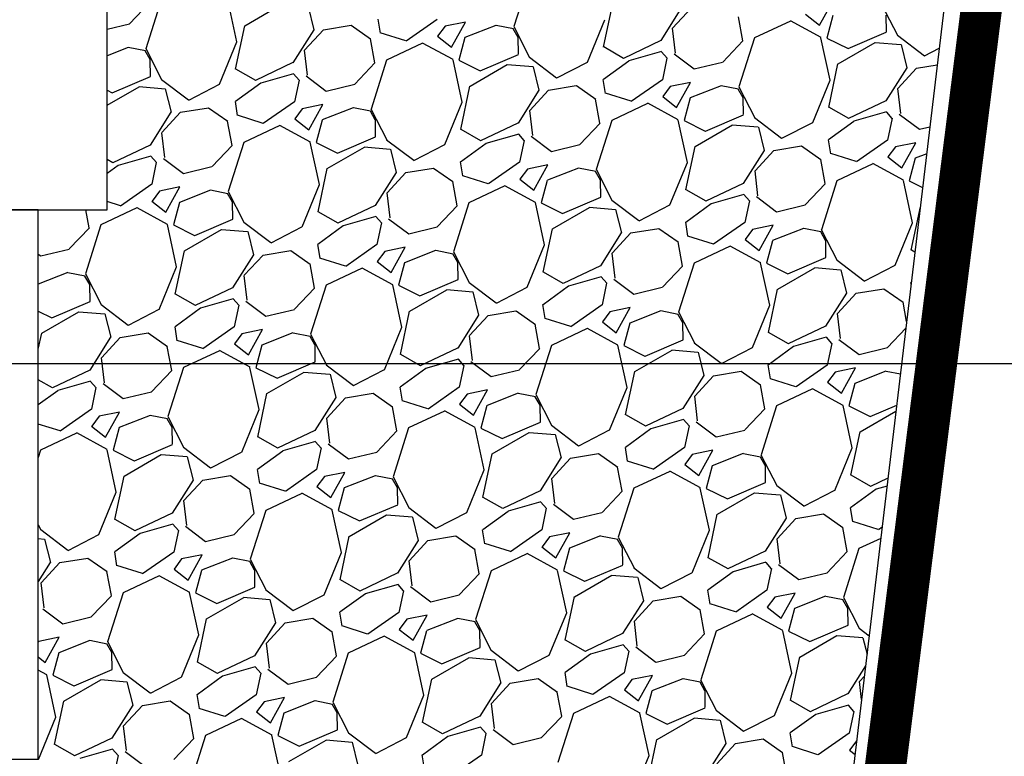
# Model space of a CAD drawing. Units: inches. Extents: x 121 to 469, y 180 to 300.
# Drawn here: x 149 to 161, y 207 to 216 of the extents above; entities that cross this region are included whole.
import ezdxf

# ---------------------------------------------------------------- set-up
doc = ezdxf.new("R2010")
doc.units = ezdxf.units.IN
doc.header["$LTSCALE"] = 5
doc.header["$MEASUREMENT"] = 0
for name, color, linetype in [('Geotextile', 6, 'Continuous'), ('SRW Unit', 41, 'Continuous'), ('Stone', 8, 'Continuous'), ('TEXT', 54, 'Continuous')]:
    doc.layers.add(name, color=color, linetype=linetype)
doc.styles.add('ROMANS', font='ROMANS.SHX', dxfattribs={"width": 0.9, "height": 1.25})
doc.dimstyles.new('ROMANS', dxfattribs={"dimtxt": 1.25, "dimasz": 1.25, "dimexe": 1, "dimexo": 1, "dimgap": 0.5, "dimtad": 0, "dimtih": 1, "dimtoh": 1, "dimzin": 0, "dimdsep": 46, "dimtxsty": 'ROMANS', "dimcen": 0.09, "dimclrd": 256, "dimclre": 256, "dimclrt": 256, "dimadec": 0, "dimazin": 0, "dimtfac": 1, "dimtdec": 4, "dimtofl": 0, "dimtmove": 0, "dimatfit": 3, "dimfxl": 1, "dimtolj": 1, "dimtzin": 0, "dimarcsym": 0})

# ---------------------------------------------------------------- blocks, each defined once
blk = doc.blocks.new('*D40')
at = {"layer": 'DEFPOINTS', "color": 0}
for p in [(140.909, 220.769), (269.654, 220.769), (269.654, 212.235)]:
    blk.add_point(p, dxfattribs=at)
at = {"layer": 'TEXT', "lineweight": -2}
for p, q in [((140.909, 219.769), (140.909, 211.235)), ((269.654, 219.769), (269.654, 211.235)), ((142.159, 212.235), (196.585, 212.235)), ((268.404, 212.235), (213.978, 212.235))]:
    blk.add_line(p, q, dxfattribs=at)
at = {"layer": 'TEXT'}
for points in [[(142.159, 212.444), (142.159, 212.027), (140.909, 212.235)], [(268.404, 212.444), (268.404, 212.027), (269.654, 212.235)]]:
    blk.add_solid(points, dxfattribs=at)
at = {"layer": 'TEXT', "insert": (205.281, 212.235), "char_height": 1.25, "attachment_point": 5, "style": 'ROMANS'}
blk.add_mtext("\\A1;9' (MIN.) (2.74 m)", dxfattribs=at)

msp = doc.modelspace()

# ---------------------------------------------------------------- linework, layer by layer
at = {"layer": 'Geotextile', "const_width": 0.5}
msp.add_lwpolyline([(164.258, 201.313), (159.415, 201.313, -0.45159), (158.84, 201.965), (161.075, 219.624, -0.3778), (161.65, 220.131), (166.584, 220.131)], format="xyb", dxfattribs=at)
at = {"layer": 'SRW Unit'}
for points in [[(150.076, 220.769), (140.076, 220.769), (140.076, 214.102), (150.076, 214.102)], [(149.242, 214.102), (139.242, 214.102), (139.242, 207.435), (149.242, 207.435)]]:
    msp.add_lwpolyline(points, close=True, dxfattribs=at)
at = {"layer": 'Stone'}
for p, q in [((155.199, 216.918), (155.011, 216.324)), ((150.35, 216.358), (150.594, 216.615)), ((150.735, 216.65), (150.547, 216.056)), ((151.653, 216.14), (151.542, 216.653)), ((151.749, 216.335), (152.199, 216.595)), ((156.1, 216.076), (156.212, 216.603)), ((158.719, 216.341), (158.889, 216.647)), ((159.474, 216.593), (159.667, 216.219)), ((152.515, 216.569), (152.585, 216.286)), ((157.048, 216.554), (156.795, 216.154)), ((156.938, 216.306), (157.166, 216.552)), ((158.55, 216.474), (158.719, 216.341)), ((150.076, 216.291), (150.349, 216.358)), ((153.393, 216.245), (153.365, 216.414)), ((154.082, 216.412), (153.704, 216.147)), ((154.425, 216.379), (154.177, 216.328)), ((154.255, 216.073), (154.425, 216.379)), ((155.906, 215.893), (156.117, 216.408)), ((157.789, 216.151), (157.736, 216.444)), ((158.367, 216.391), (157.931, 216.186)), ((158.739, 216.191), (158.369, 216.393)), ((158.882, 216.458), (158.809, 216.185)), ((159.532, 216.256), (159.528, 216.462)), ((151.636, 215.809), (151.748, 216.335)), ((152.584, 216.286), (152.331, 215.886)), ((152.474, 216.038), (152.701, 216.284)), ((152.701, 216.284), (153.038, 216.34)), ((153.039, 216.34), (153.273, 216.175)), ((153.702, 216.15), (153.392, 216.248)), ((154.177, 216.328), (154.086, 216.206)), ((154.795, 216.339), (154.419, 216.191)), ((155.006, 216.296), (154.797, 216.338)), ((155.063, 216.193), (155.003, 216.297)), ((155.01, 216.325), (155.202, 215.951)), ((156.974, 216.003), (156.938, 216.305)), ((159.068, 216.057), (159.531, 216.255)), ((151.442, 215.625), (151.653, 216.14)), ((153.325, 215.883), (153.271, 216.176)), ((153.903, 216.123), (153.467, 215.918)), ((154.275, 215.923), (153.904, 216.125)), ((154.086, 216.206), (154.255, 216.073)), ((154.418, 216.19), (154.345, 215.917)), ((155.067, 215.988), (155.064, 216.194)), ((156.794, 216.154), (156.341, 215.939)), ((157.546, 215.894), (157.79, 216.151)), ((157.931, 216.186), (157.743, 215.592)), ((158.849, 215.676), (158.738, 216.189)), ((158.809, 216.185), (159.067, 216.057)), ((158.945, 215.871), (159.395, 216.131)), ((159.394, 216.132), (159.709, 216.106)), ((159.665, 216.22), (159.993, 215.971)), ((150.331, 216.071), (150.076, 215.97)), ((150.542, 216.028), (150.333, 216.07)), ((150.599, 215.925), (150.539, 216.029)), ((150.546, 216.057), (150.738, 215.683)), ((152.51, 215.735), (152.474, 216.037)), ((154.604, 215.789), (155.067, 215.987)), ((156.344, 215.939), (156.103, 216.077)), ((156.803, 216.02), (156.406, 215.907)), ((156.871, 215.942), (156.804, 216.019)), ((156.956, 215.993), (157.2, 215.81)), ((159.711, 216.105), (159.781, 215.822)), ((159.996, 215.969), (160.173, 216.061)), ((150.603, 215.72), (150.6, 215.926)), ((152.33, 215.887), (151.877, 215.671)), ((153.082, 215.626), (153.326, 215.883)), ((153.467, 215.918), (153.279, 215.324)), ((154.385, 215.408), (154.274, 215.921)), ((154.345, 215.917), (154.603, 215.789)), ((155.201, 215.952), (155.529, 215.703)), ((155.532, 215.701), (155.906, 215.894)), ((156.407, 215.906), (156.098, 215.681)), ((156.87, 215.943), (156.814, 215.68)), ((157.201, 215.81), (157.545, 215.893)), ((158.832, 215.344), (158.944, 215.871)), ((151.88, 215.671), (151.639, 215.809)), ((152.339, 215.752), (151.942, 215.639)), ((152.407, 215.675), (152.339, 215.751)), ((154.481, 215.603), (154.931, 215.863)), ((154.93, 215.864), (155.245, 215.838)), ((155.247, 215.837), (155.317, 215.554)), ((159.781, 215.822), (159.527, 215.422)), ((159.67, 215.574), (159.898, 215.82)), ((159.897, 215.82), (160.15, 215.862)), ((150.14, 215.521), (150.603, 215.719)), ((150.737, 215.684), (151.065, 215.435)), ((151.943, 215.638), (151.634, 215.414)), ((152.406, 215.676), (152.35, 215.412)), ((152.492, 215.725), (152.736, 215.542)), ((156.125, 215.513), (156.097, 215.682)), ((156.814, 215.68), (156.436, 215.415)), ((157.157, 215.647), (156.909, 215.596)), ((156.987, 215.341), (157.157, 215.647)), ((158.639, 215.161), (158.85, 215.676)), ((150.076, 215.369), (150.467, 215.595)), ((150.076, 215.553), (150.139, 215.521)), ((150.466, 215.596), (150.781, 215.57)), ((150.783, 215.569), (150.853, 215.286)), ((151.068, 215.433), (151.441, 215.626)), ((152.737, 215.542), (153.081, 215.625)), ((154.368, 215.076), (154.48, 215.603)), ((155.316, 215.554), (155.063, 215.154)), ((155.206, 215.306), (155.433, 215.552)), ((155.433, 215.552), (155.77, 215.608)), ((155.771, 215.608), (156.005, 215.443)), ((156.434, 215.418), (156.124, 215.515)), ((156.909, 215.596), (156.818, 215.474)), ((157.527, 215.607), (157.151, 215.459)), ((157.738, 215.564), (157.529, 215.606)), ((157.795, 215.461), (157.735, 215.565)), ((157.742, 215.593), (157.934, 215.219)), ((159.706, 215.271), (159.67, 215.573)), ((151.661, 215.245), (151.633, 215.414)), ((152.35, 215.412), (151.972, 215.147)), ((154.174, 214.893), (154.385, 215.408)), ((156.057, 215.151), (156.004, 215.444)), ((156.635, 215.391), (156.199, 215.186)), ((157.007, 215.191), (156.636, 215.393)), ((156.818, 215.474), (156.987, 215.341)), ((157.15, 215.458), (157.077, 215.185)), ((157.799, 215.256), (157.796, 215.462)), ((159.526, 215.422), (159.073, 215.207)), ((150.852, 215.286), (150.599, 214.886)), ((150.742, 215.038), (150.969, 215.284)), ((150.969, 215.284), (151.306, 215.34)), ((151.307, 215.34), (151.541, 215.175)), ((152.445, 215.328), (152.354, 215.206)), ((152.693, 215.379), (152.445, 215.328)), ((152.523, 215.073), (152.693, 215.379)), ((153.063, 215.339), (152.687, 215.191)), ((153.274, 215.296), (153.065, 215.338)), ((153.331, 215.193), (153.271, 215.297)), ((153.278, 215.325), (153.47, 214.951)), ((155.242, 215.003), (155.206, 215.305)), ((159.076, 215.207), (158.835, 215.345)), ((159.535, 215.288), (159.138, 215.175)), ((159.603, 215.21), (159.536, 215.287)), ((151.593, 214.883), (151.539, 215.176)), ((151.97, 215.15), (151.66, 215.248)), ((152.353, 215.206), (152.523, 215.073)), ((152.686, 215.19), (152.613, 214.917)), ((153.335, 214.988), (153.332, 215.194)), ((155.062, 215.154), (154.609, 214.939)), ((155.814, 214.894), (156.058, 215.151)), ((156.199, 215.186), (156.011, 214.592)), ((157.117, 214.676), (157.006, 215.189)), ((157.077, 215.185), (157.335, 215.057)), ((157.336, 215.057), (157.799, 215.255)), ((157.933, 215.22), (158.261, 214.971)), ((158.264, 214.969), (158.638, 215.162)), ((159.139, 215.174), (158.83, 214.949)), ((159.602, 215.211), (159.546, 214.948)), ((159.688, 215.261), (159.932, 215.078)), ((150.778, 214.735), (150.742, 215.037)), ((152.171, 215.123), (151.735, 214.918)), ((152.543, 214.923), (152.172, 215.125)), ((154.612, 214.939), (154.371, 215.077)), ((157.213, 214.871), (157.663, 215.131)), ((157.662, 215.132), (157.977, 215.106)), ((157.979, 215.105), (158.049, 214.822)), ((159.933, 215.078), (160.06, 215.109)), ((151.735, 214.918), (151.547, 214.324)), ((152.653, 214.408), (152.542, 214.921)), ((152.613, 214.917), (152.871, 214.789)), ((152.872, 214.789), (153.335, 214.987)), ((153.469, 214.952), (153.797, 214.703)), ((155.071, 215.02), (154.674, 214.907)), ((155.139, 214.942), (155.072, 215.019)), ((155.138, 214.943), (155.082, 214.68)), ((155.224, 214.993), (155.468, 214.81)), ((158.857, 214.781), (158.829, 214.95)), ((159.546, 214.948), (159.168, 214.683)), ((159.889, 214.915), (159.641, 214.864)), ((159.719, 214.609), (159.889, 214.915)), ((150.598, 214.887), (150.145, 214.671)), ((151.35, 214.626), (151.594, 214.883)), ((152.749, 214.603), (153.199, 214.863)), ((153.198, 214.864), (153.513, 214.838)), ((153.515, 214.837), (153.585, 214.554)), ((153.8, 214.701), (154.173, 214.894)), ((154.675, 214.906), (154.366, 214.681)), ((155.469, 214.81), (155.813, 214.893)), ((157.1, 214.344), (157.212, 214.871)), ((158.048, 214.822), (157.795, 214.422)), ((157.938, 214.574), (158.166, 214.82)), ((158.165, 214.82), (158.502, 214.876)), ((158.503, 214.876), (158.737, 214.711)), ((159.641, 214.864), (159.55, 214.742)), ((150.148, 214.671), (150.076, 214.712)), ((150.607, 214.752), (150.21, 214.639)), ((150.675, 214.675), (150.607, 214.751)), ((150.674, 214.676), (150.618, 214.412)), ((150.76, 214.725), (151.004, 214.542)), ((154.393, 214.513), (154.365, 214.682)), ((155.082, 214.68), (154.704, 214.415)), ((156.906, 214.161), (157.118, 214.676)), ((158.789, 214.419), (158.736, 214.712)), ((159.166, 214.686), (158.856, 214.783)), ((159.55, 214.742), (159.719, 214.609)), ((159.882, 214.726), (159.809, 214.453)), ((160.021, 214.781), (159.883, 214.727)), ((150.211, 214.638), (150.076, 214.54)), ((151.005, 214.542), (151.349, 214.625)), ((152.636, 214.076), (152.748, 214.603)), ((153.584, 214.554), (153.331, 214.154)), ((153.474, 214.306), (153.701, 214.552)), ((153.701, 214.552), (154.038, 214.608)), ((154.039, 214.608), (154.273, 214.443)), ((155.177, 214.596), (155.086, 214.474)), ((155.425, 214.647), (155.177, 214.596)), ((155.255, 214.341), (155.425, 214.647)), ((155.795, 214.607), (155.419, 214.459)), ((156.006, 214.564), (155.797, 214.606)), ((156.063, 214.461), (156.003, 214.565)), ((156.01, 214.593), (156.202, 214.219)), ((157.974, 214.271), (157.938, 214.573)), ((159.367, 214.659), (158.931, 214.454)), ((159.739, 214.459), (159.368, 214.661)), ((154.325, 214.151), (154.271, 214.444)), ((154.702, 214.418), (154.392, 214.515)), ((155.086, 214.474), (155.255, 214.341)), ((155.418, 214.458), (155.345, 214.185)), ((156.067, 214.256), (156.064, 214.462)), ((158.931, 214.454), (158.743, 213.86)), ((159.849, 213.944), (159.738, 214.457)), ((159.809, 214.453), (159.972, 214.372)), ((150.618, 214.412), (150.24, 214.147)), ((150.713, 214.328), (150.622, 214.206)), ((150.961, 214.379), (150.713, 214.328)), ((150.791, 214.073), (150.961, 214.379)), ((151.331, 214.339), (150.955, 214.191)), ((151.542, 214.296), (151.333, 214.338)), ((151.546, 214.325), (151.738, 213.951)), ((152.442, 213.893), (152.653, 214.408)), ((154.903, 214.391), (154.467, 214.186)), ((155.275, 214.191), (154.904, 214.393)), ((157.344, 214.207), (157.103, 214.345)), ((157.794, 214.422), (157.341, 214.207)), ((158.546, 214.162), (158.79, 214.418)), ((150.238, 214.15), (150.076, 214.201)), ((150.621, 214.206), (150.791, 214.073)), ((151.599, 214.193), (151.539, 214.297)), ((151.603, 213.988), (151.6, 214.194)), ((153.51, 214.003), (153.474, 214.305)), ((155.604, 214.057), (156.067, 214.255)), ((156.201, 214.22), (156.529, 213.971)), ((157.803, 214.288), (157.406, 214.175)), ((157.871, 214.21), (157.804, 214.287)), ((157.87, 214.211), (157.814, 213.948)), ((157.956, 214.261), (158.2, 214.078)), ((149.861, 213.883), (149.821, 214.102)), ((150.439, 214.123), (150.003, 213.918)), ((150.811, 213.923), (150.44, 214.125)), ((150.954, 214.19), (150.881, 213.917)), ((152.88, 213.939), (152.639, 214.077)), ((153.33, 214.154), (152.877, 213.939)), ((154.082, 213.894), (154.326, 214.151)), ((154.467, 214.186), (154.279, 213.592)), ((155.385, 213.676), (155.274, 214.189)), ((155.345, 214.185), (155.603, 214.057)), ((155.481, 213.871), (155.931, 214.131)), ((155.93, 214.132), (156.245, 214.106)), ((156.247, 214.105), (156.317, 213.822)), ((156.532, 213.969), (156.906, 214.162)), ((157.407, 214.174), (157.098, 213.949)), ((158.201, 214.078), (158.545, 214.161)), ((159.832, 213.612), (159.944, 214.139)), ((151.14, 213.789), (151.603, 213.987)), ((153.339, 214.02), (152.942, 213.907)), ((153.407, 213.942), (153.339, 214.019)), ((153.492, 213.993), (153.736, 213.81)), ((149.617, 213.626), (149.862, 213.883)), ((150.003, 213.918), (149.814, 213.324)), ((150.921, 213.408), (150.809, 213.921)), ((150.881, 213.917), (151.139, 213.789)), ((151.016, 213.603), (151.467, 213.863)), ((151.466, 213.864), (151.781, 213.838)), ((151.737, 213.952), (152.065, 213.703)), ((151.783, 213.837), (151.853, 213.554)), ((152.068, 213.701), (152.441, 213.894)), ((152.943, 213.906), (152.634, 213.681)), ((153.406, 213.943), (153.35, 213.68)), ((153.737, 213.81), (154.081, 213.893)), ((155.368, 213.344), (155.48, 213.871)), ((156.433, 213.82), (156.77, 213.876)), ((156.771, 213.876), (157.005, 213.711)), ((157.125, 213.781), (157.097, 213.95)), ((157.814, 213.948), (157.436, 213.683)), ((157.909, 213.864), (157.818, 213.742)), ((158.157, 213.915), (157.909, 213.864)), ((157.987, 213.609), (158.157, 213.915)), ((158.527, 213.875), (158.151, 213.727)), ((158.738, 213.832), (158.529, 213.874)), ((158.742, 213.861), (158.934, 213.487)), ((159.639, 213.429), (159.85, 213.944)), ((156.316, 213.822), (156.063, 213.422)), ((156.206, 213.574), (156.433, 213.82)), ((157.434, 213.686), (157.124, 213.783)), ((157.818, 213.742), (157.987, 213.609)), ((158.15, 213.726), (158.077, 213.453)), ((158.795, 213.729), (158.735, 213.833)), ((158.799, 213.524), (158.796, 213.73)), ((149.273, 213.542), (149.617, 213.625)), ((150.904, 213.076), (151.016, 213.603)), ((151.969, 213.552), (152.306, 213.608)), ((152.307, 213.608), (152.541, 213.443)), ((152.661, 213.513), (152.633, 213.682)), ((153.35, 213.68), (152.972, 213.415)), ((153.693, 213.647), (153.445, 213.596)), ((153.523, 213.341), (153.693, 213.647)), ((154.063, 213.607), (153.687, 213.459)), ((154.274, 213.564), (154.065, 213.606)), ((155.174, 213.161), (155.385, 213.676)), ((157.057, 213.419), (157.004, 213.712)), ((157.635, 213.659), (157.199, 213.454)), ((158.007, 213.459), (157.636, 213.661)), ((159.879, 213.588), (159.835, 213.613)), ((149.242, 213.564), (149.272, 213.542)), ((151.852, 213.554), (151.599, 213.154)), ((151.742, 213.306), (151.969, 213.552)), ((152.97, 213.418), (152.66, 213.515)), ((153.445, 213.596), (153.354, 213.474)), ((154.331, 213.461), (154.271, 213.565)), ((154.278, 213.593), (154.47, 213.219)), ((156.242, 213.271), (156.206, 213.573)), ((158.336, 213.325), (158.799, 213.523)), ((158.933, 213.488), (159.261, 213.239)), ((150.71, 212.893), (150.921, 213.408)), ((152.593, 213.151), (152.539, 213.444)), ((153.171, 213.391), (152.735, 213.186)), ((153.543, 213.191), (153.172, 213.393)), ((153.353, 213.474), (153.523, 213.341)), ((153.686, 213.458), (153.613, 213.185)), ((154.335, 213.256), (154.332, 213.462)), ((156.062, 213.422), (155.609, 213.207)), ((156.814, 213.162), (157.058, 213.418)), ((157.199, 213.454), (157.011, 212.86)), ((158.117, 212.944), (158.006, 213.457)), ((158.077, 213.453), (158.335, 213.325)), ((158.213, 213.138), (158.663, 213.398)), ((158.662, 213.4), (158.977, 213.374)), ((158.979, 213.373), (159.049, 213.09)), ((159.264, 213.237), (159.638, 213.43)), ((149.599, 213.339), (149.242, 213.199)), ((149.81, 213.296), (149.601, 213.338)), ((149.867, 213.193), (149.807, 213.297)), ((149.814, 213.325), (150.006, 212.951)), ((151.778, 213.003), (151.742, 213.305)), ((153.872, 213.057), (154.335, 213.255)), ((155.612, 213.207), (155.371, 213.345)), ((156.071, 213.288), (155.674, 213.175)), ((156.139, 213.21), (156.072, 213.287)), ((156.224, 213.261), (156.468, 213.078)), ((149.871, 212.988), (149.868, 213.194)), ((151.598, 213.154), (151.145, 212.939)), ((152.349, 212.894), (152.594, 213.151)), ((152.735, 213.186), (152.546, 212.592)), ((153.653, 212.676), (153.542, 213.189)), ((153.613, 213.185), (153.871, 213.057)), ((153.749, 212.871), (154.199, 213.131)), ((154.198, 213.132), (154.513, 213.106)), ((154.469, 213.22), (154.797, 212.971)), ((154.8, 212.969), (155.173, 213.162)), ((155.675, 213.174), (155.366, 212.949)), ((156.138, 213.211), (156.082, 212.948)), ((156.469, 213.078), (156.813, 213.161)), ((158.1, 212.612), (158.212, 213.139)), ((159.165, 213.088), (159.502, 213.144)), ((159.503, 213.144), (159.737, 212.979)), ((159.832, 213.2), (159.829, 213.218)), ((159.835, 213.221), (159.83, 213.217)), ((151.148, 212.939), (150.907, 213.077)), ((151.607, 213.02), (151.21, 212.907)), ((151.675, 212.942), (151.607, 213.019)), ((154.515, 213.105), (154.585, 212.822)), ((159.048, 213.09), (158.795, 212.69)), ((158.938, 212.841), (159.166, 213.088)), ((149.408, 212.789), (149.871, 212.987)), ((150.004, 212.952), (150.333, 212.703)), ((150.336, 212.701), (150.709, 212.894)), ((151.211, 212.906), (150.902, 212.681)), ((151.674, 212.943), (151.618, 212.68)), ((151.76, 212.993), (152.004, 212.81)), ((152.005, 212.81), (152.349, 212.893)), ((155.393, 212.781), (155.365, 212.95)), ((156.082, 212.948), (155.704, 212.683)), ((156.425, 212.915), (156.177, 212.864)), ((156.255, 212.609), (156.425, 212.915)), ((157.906, 212.429), (158.118, 212.944)), ((159.778, 212.746), (159.736, 212.979)), ((149.242, 212.871), (149.407, 212.789)), ((149.284, 212.603), (149.735, 212.863)), ((149.734, 212.864), (150.049, 212.838)), ((150.05, 212.837), (150.121, 212.554)), ((153.636, 212.344), (153.748, 212.871)), ((154.584, 212.822), (154.331, 212.422)), ((154.474, 212.574), (154.701, 212.82)), ((154.701, 212.82), (155.038, 212.876)), ((155.039, 212.876), (155.273, 212.711)), ((155.702, 212.686), (155.392, 212.783)), ((156.177, 212.864), (156.086, 212.742)), ((156.795, 212.875), (156.419, 212.727)), ((157.006, 212.832), (156.797, 212.874)), ((157.063, 212.729), (157.003, 212.833)), ((157.01, 212.861), (157.202, 212.487)), ((158.974, 212.539), (158.938, 212.841)), ((150.929, 212.513), (150.901, 212.682)), ((151.618, 212.68), (151.24, 212.415)), ((151.961, 212.647), (151.713, 212.596)), ((151.791, 212.341), (151.961, 212.647)), ((153.442, 212.161), (153.653, 212.676)), ((155.325, 212.419), (155.271, 212.712)), ((155.903, 212.659), (155.467, 212.454)), ((156.275, 212.459), (155.904, 212.661)), ((156.086, 212.742), (156.255, 212.609)), ((156.418, 212.726), (156.345, 212.453)), ((157.067, 212.524), (157.064, 212.73)), ((158.794, 212.69), (158.341, 212.475)), ((159.546, 212.43), (159.768, 212.664)), ((149.242, 212.408), (149.284, 212.603)), ((150.12, 212.554), (149.867, 212.154)), ((150.01, 212.306), (150.237, 212.552)), ((150.237, 212.552), (150.574, 212.608)), ((150.575, 212.608), (150.809, 212.443)), ((151.713, 212.596), (151.622, 212.474)), ((152.331, 212.607), (151.955, 212.459)), ((152.542, 212.564), (152.333, 212.606)), ((152.599, 212.461), (152.539, 212.565)), ((152.546, 212.593), (152.738, 212.219)), ((154.51, 212.271), (154.474, 212.573)), ((156.604, 212.325), (157.067, 212.523)), ((158.344, 212.475), (158.103, 212.612)), ((158.803, 212.556), (158.406, 212.443)), ((158.871, 212.478), (158.804, 212.555)), ((158.956, 212.529), (159.2, 212.346)), ((150.861, 212.151), (150.807, 212.444)), ((151.238, 212.418), (150.928, 212.515)), ((151.621, 212.474), (151.791, 212.341)), ((151.954, 212.458), (151.881, 212.185)), ((152.603, 212.256), (152.6, 212.462)), ((154.33, 212.422), (153.877, 212.207)), ((155.082, 212.162), (155.326, 212.418)), ((155.467, 212.454), (155.279, 211.86)), ((156.385, 211.944), (156.274, 212.457)), ((156.345, 212.453), (156.603, 212.325)), ((157.201, 212.488), (157.529, 212.239)), ((157.532, 212.237), (157.906, 212.43)), ((158.407, 212.442), (158.098, 212.217)), ((158.87, 212.479), (158.814, 212.216)), ((159.201, 212.346), (159.545, 212.429)), ((150.046, 212.003), (150.01, 212.305)), ((151.439, 212.391), (151.003, 212.186)), ((151.811, 212.191), (151.44, 212.393)), ((153.88, 212.207), (153.639, 212.345)), ((154.339, 212.288), (153.942, 212.175)), ((154.407, 212.21), (154.339, 212.287)), ((156.481, 212.138), (156.931, 212.398)), ((156.93, 212.4), (157.245, 212.374)), ((157.247, 212.373), (157.317, 212.09)), ((151.003, 212.186), (150.814, 211.592)), ((151.921, 211.676), (151.809, 212.189)), ((151.881, 212.185), (152.139, 212.057)), ((152.14, 212.057), (152.603, 212.255)), ((152.737, 212.22), (153.065, 211.971)), ((153.943, 212.174), (153.634, 211.949)), ((154.406, 212.211), (154.35, 211.948)), ((154.492, 212.261), (154.736, 212.078)), ((158.125, 212.049), (158.097, 212.218)), ((158.814, 212.216), (158.436, 211.951)), ((159.157, 212.183), (158.909, 212.132)), ((158.987, 211.877), (159.157, 212.183)), ((149.866, 212.154), (149.413, 211.939)), ((150.617, 211.894), (150.862, 212.151)), ((152.016, 211.871), (152.467, 212.131)), ((152.466, 212.132), (152.781, 212.106)), ((152.783, 212.105), (152.853, 211.822)), ((153.068, 211.969), (153.441, 212.162)), ((154.737, 212.078), (155.081, 212.161)), ((156.368, 211.612), (156.48, 212.139)), ((157.316, 212.09), (157.063, 211.69)), ((157.206, 211.841), (157.433, 212.088)), ((157.433, 212.088), (157.77, 212.144)), ((157.771, 212.144), (158.005, 211.979)), ((158.434, 211.954), (158.124, 212.051)), ((158.909, 212.132), (158.818, 212.01)), ((159.527, 212.143), (159.151, 211.995)), ((159.702, 212.107), (159.529, 212.141)), ((149.416, 211.939), (149.242, 212.038)), ((149.875, 212.02), (149.478, 211.907)), ((149.943, 211.942), (149.875, 212.019)), ((149.942, 211.943), (149.886, 211.68)), ((150.028, 211.993), (150.272, 211.81)), ((153.661, 211.781), (153.633, 211.95)), ((154.35, 211.948), (153.972, 211.683)), ((156.174, 211.429), (156.385, 211.944)), ((158.057, 211.687), (158.004, 211.979)), ((158.635, 211.927), (158.199, 211.722)), ((159.007, 211.727), (158.636, 211.929)), ((158.818, 212.01), (158.987, 211.877)), ((159.15, 211.994), (159.077, 211.721)), ((149.479, 211.906), (149.242, 211.734)), ((150.273, 211.81), (150.617, 211.893)), ((151.904, 211.344), (152.016, 211.871)), ((152.852, 211.822), (152.599, 211.422)), ((152.742, 211.574), (152.969, 211.82)), ((152.969, 211.82), (153.306, 211.876)), ((153.307, 211.876), (153.541, 211.711)), ((154.445, 211.864), (154.354, 211.742)), ((154.693, 211.915), (154.445, 211.864)), ((154.523, 211.609), (154.693, 211.915)), ((155.063, 211.875), (154.687, 211.727)), ((155.274, 211.832), (155.065, 211.874)), ((155.331, 211.729), (155.271, 211.833)), ((155.278, 211.861), (155.47, 211.487)), ((157.242, 211.539), (157.206, 211.841)), ((153.593, 211.419), (153.539, 211.712)), ((153.97, 211.686), (153.66, 211.783)), ((154.353, 211.742), (154.523, 211.609)), ((154.686, 211.726), (154.613, 211.453)), ((155.335, 211.524), (155.332, 211.73)), ((157.062, 211.69), (156.609, 211.475)), ((157.814, 211.43), (158.058, 211.686)), ((158.199, 211.722), (158.011, 211.128)), ((159.117, 211.212), (159.006, 211.725)), ((159.077, 211.721), (159.335, 211.593)), ((159.336, 211.593), (159.657, 211.73)), ((149.886, 211.68), (149.508, 211.415)), ((149.981, 211.596), (149.89, 211.474)), ((150.229, 211.647), (149.981, 211.596)), ((150.059, 211.341), (150.229, 211.647)), ((150.599, 211.607), (150.223, 211.459)), ((150.81, 211.564), (150.601, 211.606)), ((150.814, 211.593), (151.006, 211.219)), ((151.71, 211.161), (151.921, 211.676)), ((152.778, 211.271), (152.742, 211.573)), ((154.171, 211.659), (153.735, 211.454)), ((154.543, 211.459), (154.172, 211.661)), ((156.612, 211.475), (156.371, 211.612)), ((159.213, 211.406), (159.648, 211.658)), ((149.506, 211.418), (149.242, 211.501)), ((149.889, 211.474), (150.059, 211.341)), ((150.222, 211.458), (150.149, 211.185)), ((150.867, 211.461), (150.807, 211.565)), ((150.871, 211.256), (150.868, 211.462)), ((153.735, 211.454), (153.546, 210.86)), ((154.653, 210.944), (154.542, 211.457)), ((154.613, 211.453), (154.871, 211.325)), ((154.872, 211.325), (155.335, 211.523)), ((155.469, 211.488), (155.797, 211.239)), ((157.071, 211.556), (156.674, 211.443)), ((157.139, 211.478), (157.072, 211.555)), ((157.138, 211.479), (157.082, 211.216)), ((157.224, 211.529), (157.468, 211.346)), ((149.707, 211.391), (149.271, 211.186)), ((150.079, 211.191), (149.708, 211.393)), ((152.148, 211.207), (151.907, 211.345)), ((152.598, 211.422), (152.145, 211.207)), ((153.349, 211.162), (153.594, 211.418)), ((154.749, 211.138), (155.199, 211.398)), ((155.198, 211.4), (155.513, 211.374)), ((155.515, 211.373), (155.585, 211.09)), ((155.8, 211.237), (156.173, 211.43)), ((156.675, 211.442), (156.366, 211.217)), ((157.469, 211.346), (157.813, 211.429)), ((159.1, 210.88), (159.212, 211.407)), ((150.408, 211.057), (150.871, 211.255)), ((151.005, 211.22), (151.333, 210.971)), ((152.607, 211.288), (152.21, 211.175)), ((152.675, 211.21), (152.607, 211.287)), ((152.674, 211.211), (152.618, 210.948)), ((152.76, 211.261), (153.004, 211.078)), ((156.393, 211.049), (156.365, 211.218)), ((157.082, 211.216), (156.704, 210.951)), ((158.906, 210.697), (159.118, 211.211)), ((149.271, 211.186), (149.242, 211.097)), ((150.189, 210.676), (150.077, 211.189)), ((150.149, 211.185), (150.407, 211.057)), ((150.284, 210.871), (150.735, 211.131)), ((150.734, 211.132), (151.049, 211.106)), ((151.05, 211.105), (151.121, 210.822)), ((151.336, 210.969), (151.709, 211.162)), ((152.211, 211.174), (151.902, 210.949)), ((153.005, 211.078), (153.349, 211.161)), ((154.636, 210.612), (154.748, 211.139)), ((155.584, 211.09), (155.331, 210.69)), ((155.474, 210.841), (155.701, 211.088)), ((155.701, 211.088), (156.038, 211.144)), ((156.039, 211.144), (156.273, 210.979)), ((157.177, 211.132), (157.086, 211.01)), ((157.425, 211.183), (157.177, 211.132)), ((157.255, 210.877), (157.425, 211.183)), ((157.795, 211.143), (157.419, 210.995)), ((158.006, 211.1), (157.797, 211.141)), ((158.063, 210.997), (158.003, 211.101)), ((158.01, 211.128), (158.202, 210.755)), ((156.325, 210.687), (156.271, 210.979)), ((156.702, 210.953), (156.392, 211.051)), ((157.086, 211.01), (157.255, 210.877)), ((157.418, 210.994), (157.345, 210.721)), ((158.067, 210.792), (158.064, 210.998)), ((150.172, 210.344), (150.284, 210.871)), ((151.237, 210.82), (151.574, 210.876)), ((151.575, 210.876), (151.809, 210.711)), ((151.929, 210.781), (151.901, 210.95)), ((152.618, 210.948), (152.24, 210.683)), ((152.713, 210.864), (152.622, 210.742)), ((152.961, 210.915), (152.713, 210.864)), ((152.791, 210.609), (152.961, 210.915)), ((153.331, 210.875), (152.955, 210.727)), ((153.542, 210.832), (153.333, 210.874)), ((153.546, 210.861), (153.738, 210.487)), ((154.442, 210.429), (154.653, 210.944)), ((156.903, 210.927), (156.467, 210.722)), ((157.275, 210.727), (156.904, 210.929)), ((159.344, 210.743), (159.103, 210.88)), ((151.12, 210.822), (150.867, 210.422)), ((151.01, 210.574), (151.237, 210.82)), ((152.238, 210.686), (151.928, 210.783)), ((152.621, 210.742), (152.791, 210.609)), ((153.599, 210.729), (153.539, 210.833)), ((153.603, 210.524), (153.6, 210.73)), ((155.51, 210.539), (155.474, 210.841)), ((157.604, 210.593), (158.067, 210.791)), ((158.201, 210.756), (158.529, 210.507)), ((159.551, 210.843), (159.341, 210.743)), ((159.54, 210.749), (159.406, 210.71)), ((149.978, 210.161), (150.189, 210.676)), ((151.861, 210.419), (151.807, 210.712)), ((152.439, 210.659), (152.003, 210.454)), ((152.811, 210.459), (152.44, 210.661)), ((152.954, 210.726), (152.881, 210.453)), ((154.88, 210.475), (154.639, 210.612)), ((155.33, 210.69), (154.877, 210.475)), ((156.082, 210.43), (156.326, 210.686)), ((156.467, 210.722), (156.279, 210.128)), ((157.385, 210.212), (157.274, 210.725)), ((157.345, 210.721), (157.603, 210.593)), ((157.481, 210.406), (157.931, 210.666)), ((157.93, 210.668), (158.245, 210.642)), ((158.247, 210.641), (158.317, 210.358)), ((158.532, 210.505), (158.906, 210.698)), ((159.407, 210.71), (159.098, 210.485)), ((151.046, 210.271), (151.01, 210.573)), ((153.14, 210.325), (153.603, 210.523)), ((155.339, 210.556), (154.942, 210.443)), ((155.407, 210.478), (155.339, 210.555)), ((155.492, 210.529), (155.736, 210.346)), ((150.866, 210.422), (150.413, 210.207)), ((151.617, 210.162), (151.862, 210.418)), ((152.003, 210.454), (151.814, 209.86)), ((152.921, 209.944), (152.809, 210.457)), ((152.881, 210.453), (153.139, 210.325)), ((153.016, 210.138), (153.467, 210.398)), ((153.466, 210.4), (153.781, 210.374)), ((153.737, 210.488), (154.065, 210.239)), ((153.783, 210.373), (153.853, 210.09)), ((154.068, 210.237), (154.441, 210.43)), ((154.943, 210.442), (154.634, 210.217)), ((155.406, 210.479), (155.35, 210.216)), ((155.737, 210.346), (156.081, 210.429)), ((157.368, 209.88), (157.48, 210.407)), ((158.433, 210.356), (158.77, 210.412)), ((158.771, 210.412), (159.005, 210.247)), ((159.125, 210.317), (159.097, 210.486)), ((149.242, 210.28), (149.274, 210.219)), ((150.416, 210.207), (150.175, 210.345)), ((150.875, 210.288), (150.478, 210.175)), ((150.943, 210.21), (150.875, 210.287)), ((151.028, 210.261), (151.272, 210.078)), ((158.316, 210.358), (158.063, 209.958)), ((158.206, 210.109), (158.433, 210.356)), ((159.434, 210.221), (159.124, 210.319)), ((149.272, 210.22), (149.601, 209.971)), ((149.604, 209.969), (149.977, 210.162)), ((150.479, 210.174), (150.17, 209.949)), ((150.942, 210.211), (150.886, 209.948)), ((151.273, 210.078), (151.617, 210.161)), ((152.904, 209.612), (153.016, 210.139)), ((153.969, 210.088), (154.306, 210.144)), ((154.307, 210.144), (154.541, 209.979)), ((154.661, 210.049), (154.633, 210.218)), ((155.35, 210.216), (154.972, 209.951)), ((155.445, 210.132), (155.354, 210.01)), ((155.693, 210.183), (155.445, 210.132)), ((155.523, 209.877), (155.693, 210.183)), ((156.063, 210.143), (155.687, 209.995)), ((156.274, 210.1), (156.065, 210.141)), ((157.174, 209.697), (157.385, 210.212)), ((159.057, 209.955), (159.004, 210.247)), ((159.481, 210.25), (159.436, 210.219)), ((149.242, 210.112), (149.317, 210.106)), ((149.318, 210.105), (149.389, 209.822)), ((153.852, 210.09), (153.599, 209.69)), ((153.742, 209.841), (153.969, 210.088)), ((154.97, 209.953), (154.66, 210.051)), ((156.331, 209.997), (156.271, 210.101)), ((156.278, 210.128), (156.47, 209.755)), ((158.242, 209.806), (158.206, 210.109)), ((159.464, 210.114), (159.199, 209.99)), ((150.197, 209.781), (150.169, 209.95)), ((150.886, 209.948), (150.508, 209.683)), ((151.229, 209.915), (150.981, 209.864)), ((151.059, 209.609), (151.229, 209.915)), ((152.71, 209.429), (152.921, 209.944)), ((154.593, 209.687), (154.539, 209.979)), ((155.171, 209.927), (154.735, 209.722)), ((155.543, 209.727), (155.172, 209.929)), ((155.353, 210.01), (155.523, 209.877)), ((155.686, 209.994), (155.613, 209.721)), ((156.335, 209.792), (156.332, 209.998)), ((158.062, 209.958), (157.609, 209.743)), ((158.814, 209.698), (159.058, 209.954)), ((159.199, 209.99), (159.011, 209.396)), ((149.388, 209.822), (149.242, 209.592)), ((149.278, 209.574), (149.505, 209.82)), ((149.505, 209.82), (149.842, 209.876)), ((149.843, 209.876), (150.076, 209.711)), ((150.506, 209.686), (150.196, 209.783)), ((150.981, 209.864), (150.89, 209.742)), ((151.599, 209.875), (151.223, 209.727)), ((151.81, 209.832), (151.601, 209.874)), ((151.867, 209.729), (151.807, 209.833)), ((151.814, 209.861), (152.006, 209.487)), ((153.778, 209.539), (153.742, 209.841)), ((155.872, 209.593), (156.335, 209.791)), ((157.612, 209.743), (157.371, 209.88)), ((158.071, 209.824), (157.674, 209.71)), ((158.139, 209.746), (158.072, 209.823)), ((158.224, 209.797), (158.468, 209.614)), ((150.129, 209.419), (150.075, 209.712)), ((150.707, 209.659), (150.271, 209.454)), ((151.079, 209.459), (150.708, 209.661)), ((150.889, 209.742), (151.059, 209.609)), ((151.222, 209.726), (151.149, 209.453)), ((151.871, 209.524), (151.868, 209.73)), ((153.598, 209.69), (153.145, 209.475)), ((154.349, 209.43), (154.594, 209.686)), ((154.735, 209.722), (154.546, 209.128)), ((155.653, 209.212), (155.542, 209.725)), ((155.613, 209.721), (155.871, 209.593)), ((155.749, 209.406), (156.199, 209.666)), ((156.198, 209.668), (156.513, 209.642)), ((156.469, 209.756), (156.797, 209.507)), ((156.8, 209.505), (157.173, 209.698)), ((157.675, 209.71), (157.366, 209.485)), ((158.138, 209.747), (158.082, 209.484)), ((158.469, 209.614), (158.813, 209.697)), ((149.314, 209.271), (149.278, 209.573)), ((153.148, 209.475), (152.907, 209.612)), ((153.607, 209.556), (153.21, 209.443)), ((153.675, 209.478), (153.607, 209.555)), ((156.515, 209.641), (156.585, 209.358)), ((149.885, 209.162), (150.13, 209.418)), ((150.271, 209.454), (150.082, 208.86)), ((151.189, 208.944), (151.077, 209.457)), ((151.149, 209.453), (151.407, 209.325)), ((151.408, 209.325), (151.871, 209.523)), ((152.005, 209.488), (152.333, 209.239)), ((152.336, 209.237), (152.709, 209.43)), ((153.211, 209.442), (152.902, 209.217)), ((153.674, 209.479), (153.618, 209.216)), ((153.76, 209.529), (154.004, 209.346)), ((154.005, 209.346), (154.349, 209.429)), ((157.393, 209.317), (157.365, 209.486)), ((158.082, 209.484), (157.704, 209.219)), ((158.425, 209.451), (158.177, 209.4)), ((158.255, 209.145), (158.425, 209.451)), ((151.284, 209.138), (151.735, 209.398)), ((151.734, 209.4), (152.049, 209.374)), ((152.05, 209.373), (152.121, 209.09)), ((155.636, 208.88), (155.748, 209.407)), ((156.584, 209.358), (156.331, 208.958)), ((156.474, 209.109), (156.701, 209.356)), ((156.701, 209.356), (157.038, 209.412)), ((157.039, 209.412), (157.273, 209.247)), ((157.702, 209.221), (157.392, 209.319)), ((158.177, 209.4), (158.086, 209.278)), ((158.795, 209.411), (158.419, 209.263)), ((159.006, 209.368), (158.797, 209.409)), ((159.063, 209.265), (159.003, 209.369)), ((159.01, 209.396), (159.202, 209.023)), ((149.296, 209.261), (149.54, 209.078)), ((152.929, 209.049), (152.901, 209.218)), ((153.618, 209.216), (153.24, 208.951)), ((153.961, 209.183), (153.713, 209.132)), ((153.791, 208.877), (153.961, 209.183)), ((155.442, 208.697), (155.653, 209.212)), ((157.325, 208.955), (157.271, 209.247)), ((157.903, 209.195), (157.467, 208.99)), ((158.275, 208.995), (157.904, 209.197)), ((158.086, 209.278), (158.255, 209.144)), ((158.418, 209.262), (158.345, 208.989)), ((159.067, 209.06), (159.064, 209.266)), ((149.541, 209.078), (149.885, 209.161)), ((151.172, 208.612), (151.284, 209.139)), ((152.12, 209.09), (151.867, 208.69)), ((152.01, 208.841), (152.237, 209.088)), ((152.237, 209.088), (152.574, 209.144)), ((152.575, 209.144), (152.809, 208.979)), ((153.713, 209.132), (153.622, 209.01)), ((154.331, 209.143), (153.955, 208.995)), ((154.542, 209.1), (154.333, 209.141)), ((154.599, 208.997), (154.539, 209.101)), ((154.546, 209.128), (154.738, 208.755)), ((156.51, 208.806), (156.474, 209.109)), ((158.604, 208.861), (159.067, 209.059)), ((150.978, 208.429), (151.189, 208.944)), ((152.861, 208.687), (152.807, 208.979)), ((153.238, 208.953), (152.928, 209.051)), ((153.621, 209.01), (153.791, 208.877)), ((153.954, 208.994), (153.881, 208.721)), ((154.603, 208.792), (154.6, 208.998)), ((156.33, 208.958), (155.877, 208.743)), ((157.082, 208.698), (157.326, 208.954)), ((157.467, 208.99), (157.279, 208.396)), ((158.385, 208.48), (158.274, 208.993)), ((158.345, 208.989), (158.603, 208.861)), ((159.201, 209.024), (159.323, 208.931)), ((149.249, 208.864), (149.242, 208.855)), ((149.497, 208.915), (149.249, 208.864)), ((149.327, 208.609), (149.497, 208.915)), ((149.867, 208.875), (149.491, 208.727)), ((150.078, 208.832), (149.869, 208.874)), ((150.135, 208.729), (150.075, 208.833)), ((150.082, 208.861), (150.274, 208.487)), ((152.046, 208.539), (152.01, 208.841)), ((153.439, 208.927), (153.003, 208.722)), ((153.811, 208.727), (153.44, 208.929)), ((155.88, 208.743), (155.639, 208.88)), ((156.339, 208.824), (155.942, 208.71)), ((156.407, 208.746), (156.339, 208.823)), ((158.481, 208.674), (158.931, 208.934)), ((158.93, 208.936), (159.245, 208.91)), ((159.247, 208.909), (159.297, 208.708)), ((149.49, 208.726), (149.417, 208.453)), ((150.139, 208.524), (150.136, 208.73)), ((153.003, 208.722), (152.814, 208.128)), ((153.921, 208.212), (153.809, 208.725)), ((153.881, 208.721), (154.139, 208.593)), ((154.14, 208.593), (154.603, 208.791)), ((154.737, 208.756), (155.065, 208.507)), ((155.943, 208.71), (155.634, 208.485)), ((156.406, 208.747), (156.35, 208.484)), ((156.492, 208.797), (156.736, 208.614)), ((149.242, 208.675), (149.327, 208.609)), ((151.416, 208.475), (151.175, 208.612)), ((151.866, 208.69), (151.413, 208.475)), ((152.617, 208.43), (152.862, 208.686)), ((154.016, 208.406), (154.467, 208.666)), ((154.466, 208.668), (154.781, 208.642)), ((154.783, 208.641), (154.853, 208.358)), ((155.068, 208.505), (155.441, 208.698)), ((156.737, 208.614), (157.081, 208.697)), ((158.368, 208.148), (158.48, 208.675)), ((149.347, 208.459), (149.242, 208.516)), ((149.676, 208.325), (150.139, 208.523)), ((150.272, 208.488), (150.601, 208.239)), ((151.875, 208.556), (151.478, 208.443)), ((151.943, 208.478), (151.875, 208.555)), ((151.942, 208.479), (151.886, 208.216)), ((152.028, 208.529), (152.272, 208.346)), ((155.661, 208.317), (155.633, 208.486)), ((156.35, 208.484), (155.972, 208.219)), ((158.174, 207.965), (158.385, 208.479)), ((159.28, 208.569), (159.063, 208.226)), ((149.457, 207.944), (149.345, 208.457)), ((149.417, 208.453), (149.675, 208.325)), ((149.552, 208.138), (150.003, 208.398)), ((150.002, 208.4), (150.317, 208.374)), ((150.318, 208.373), (150.389, 208.09)), ((150.604, 208.237), (150.977, 208.43)), ((151.479, 208.442), (151.17, 208.217)), ((152.273, 208.346), (152.617, 208.429)), ((153.904, 207.88), (154.016, 208.407)), ((154.852, 208.358), (154.599, 207.958)), ((154.742, 208.109), (154.969, 208.356)), ((154.969, 208.356), (155.306, 208.412)), ((155.307, 208.412), (155.541, 208.247)), ((156.445, 208.4), (156.354, 208.278)), ((156.693, 208.451), (156.445, 208.4)), ((156.523, 208.145), (156.693, 208.451)), ((157.063, 208.411), (156.687, 208.263)), ((157.274, 208.368), (157.065, 208.409)), ((157.331, 208.265), (157.271, 208.369)), ((157.278, 208.396), (157.47, 208.023)), ((159.206, 208.377), (159.265, 208.441)), ((159.232, 208.161), (159.206, 208.377)), ((155.593, 207.955), (155.539, 208.247)), ((155.97, 208.221), (155.66, 208.319)), ((156.353, 208.278), (156.523, 208.144)), ((156.686, 208.262), (156.613, 207.989)), ((157.335, 208.06), (157.332, 208.266)), ((159.062, 208.226), (158.609, 208.011)), ((149.44, 207.612), (149.552, 208.139)), ((150.505, 208.088), (150.842, 208.144)), ((150.843, 208.144), (151.076, 207.979)), ((151.197, 208.049), (151.169, 208.218)), ((151.886, 208.216), (151.508, 207.951)), ((151.981, 208.132), (151.89, 208.01)), ((152.229, 208.183), (151.981, 208.132)), ((152.059, 207.877), (152.229, 208.183)), ((152.599, 208.143), (152.223, 207.995)), ((152.81, 208.1), (152.601, 208.141)), ((152.814, 208.128), (153.006, 207.755)), ((153.71, 207.697), (153.921, 208.212)), ((154.778, 207.806), (154.742, 208.109)), ((156.171, 208.195), (155.735, 207.99)), ((156.543, 207.995), (156.172, 208.197)), ((158.612, 208.011), (158.371, 208.148)), ((150.388, 208.09), (150.135, 207.69)), ((150.278, 207.841), (150.505, 208.088)), ((151.506, 207.953), (151.196, 208.051)), ((151.889, 208.01), (152.059, 207.877)), ((152.222, 207.994), (152.149, 207.721)), ((152.867, 207.997), (152.807, 208.101)), ((152.871, 207.792), (152.868, 207.998)), ((155.735, 207.99), (155.546, 207.396)), ((156.653, 207.48), (156.542, 207.993)), ((156.613, 207.989), (156.871, 207.861)), ((156.872, 207.861), (157.335, 208.059)), ((157.469, 208.024), (157.797, 207.775)), ((159.071, 208.092), (158.674, 207.978)), ((159.139, 208.014), (159.072, 208.091)), ((159.138, 208.015), (159.082, 207.752)), ((149.246, 207.429), (149.457, 207.944)), ((151.129, 207.687), (151.075, 207.979)), ((151.707, 207.927), (151.271, 207.722)), ((152.079, 207.727), (151.708, 207.929)), ((154.148, 207.743), (153.907, 207.88)), ((154.598, 207.958), (154.145, 207.743)), ((155.349, 207.698), (155.594, 207.954)), ((156.749, 207.674), (157.199, 207.934)), ((157.198, 207.936), (157.513, 207.91)), ((157.515, 207.909), (157.585, 207.626)), ((157.8, 207.773), (158.173, 207.966)), ((158.675, 207.978), (158.366, 207.753)), ((150.314, 207.539), (150.278, 207.841)), ((152.408, 207.593), (152.871, 207.791)), ((153.005, 207.756), (153.333, 207.507)), ((154.607, 207.824), (154.21, 207.71)), ((154.675, 207.746), (154.607, 207.823)), ((154.674, 207.747), (154.618, 207.484)), ((154.76, 207.797), (155.004, 207.614)), ((158.393, 207.585), (158.365, 207.754)), ((159.082, 207.752), (158.704, 207.487)), ((150.134, 207.69), (149.681, 207.475)), ((150.885, 207.43), (151.13, 207.686)), ((151.271, 207.722), (151.082, 207.128)), ((152.189, 207.212), (152.077, 207.725)), ((152.149, 207.721), (152.407, 207.593)), ((152.284, 207.406), (152.735, 207.666)), ((152.734, 207.668), (153.049, 207.642)), ((153.05, 207.641), (153.121, 207.358)), ((153.336, 207.505), (153.709, 207.698)), ((154.211, 207.71), (153.902, 207.485)), ((155.005, 207.614), (155.349, 207.697)), ((156.636, 207.148), (156.748, 207.675)), ((157.584, 207.626), (157.331, 207.226)), ((157.474, 207.377), (157.701, 207.624)), ((157.701, 207.624), (158.038, 207.68)), ((158.039, 207.68), (158.273, 207.515)), ((159.172, 207.661), (159.086, 207.546)), ((149.684, 207.475), (149.442, 207.612)), ((150.142, 207.556), (149.746, 207.443)), ((150.211, 207.478), (150.143, 207.555)), ((150.296, 207.529), (150.54, 207.346)), ((158.325, 207.223), (158.271, 207.515)), ((158.702, 207.489), (158.392, 207.587)), ((159.086, 207.546), (159.152, 207.493)), ((150.21, 207.479), (150.154, 207.216)), ((153.929, 207.317), (153.901, 207.486)), ((154.618, 207.484), (154.24, 207.219)), ((156.442, 206.965), (156.653, 207.479))]:
    msp.add_line(p, q, dxfattribs=at)
msp.add_lwpolyline([(165.785, 263.127), (157.933, 197.269)], dxfattribs=at)

# ---------------------------------------------------------------- dimensions: what is measured, and where the dimension line sits
at = {"layer": 'TEXT'}
dim = msp.add_linear_dim(base=(269.654, 212.235), p1=(140.909, 220.769), p2=(269.654, 220.769), text="9' (MIN.) (2.74 m)", dimstyle='ROMANS', override={"dimpost": "'"}, dxfattribs=at)
dim.commit()
dim.dimension.update_dxf_attribs({"geometry": '*D40', "text_midpoint": (205.281, 212.235), "dimtype": 160})

doc.saveas('drawing.dxf')
